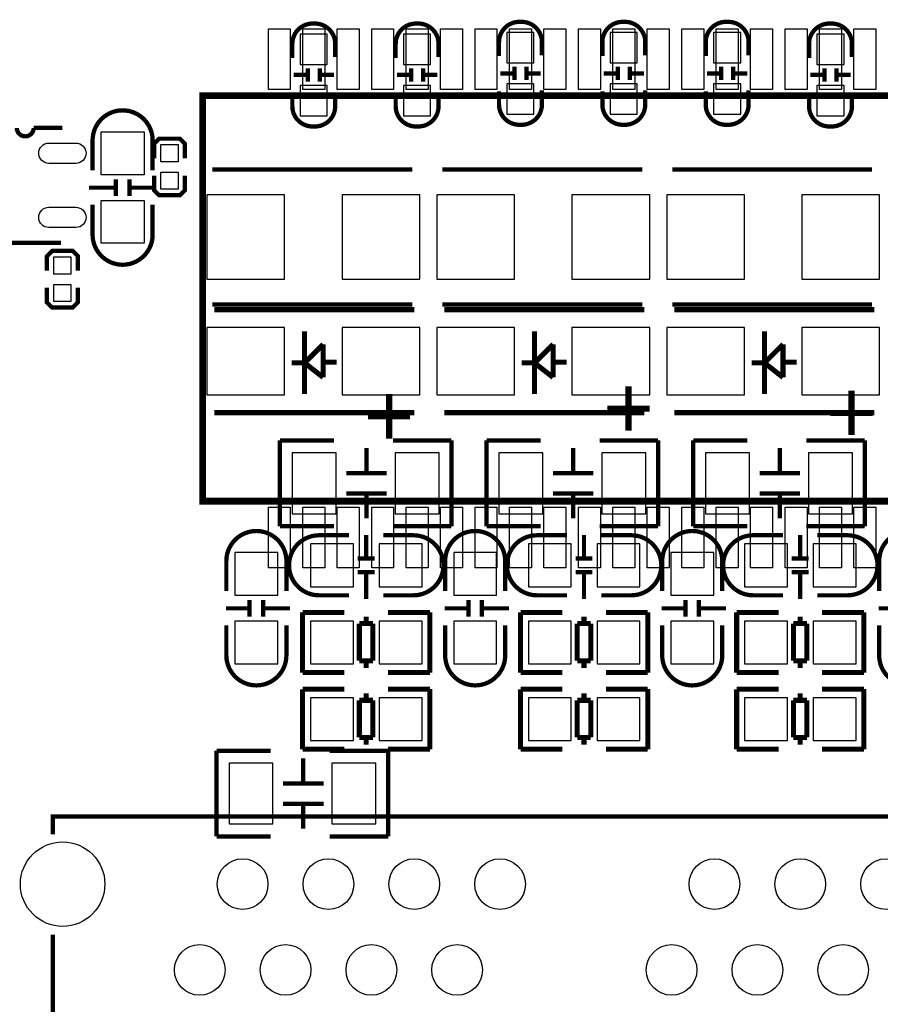
# Model space of a CAD drawing. Extents: x -567 to -257, y -377 to -219.
# Drawn here: x -390 to -365, y -343 to -313 of the extents above; entities that cross this region are included whole.
import ezdxf

# ---------------------------------------------------------------- set-up
doc = ezdxf.new("R2010")
doc.units = 0
for name, color, linetype in [('BOT', 6, 'CONTINUOUS'), ('SIL_BOT', 3, 'CONTINUOUS'), ('SIL_TOP', 4, 'CONTINUOUS'), ('TOP', 5, 'CONTINUOUS')]:
    doc.layers.add(name, color=color, linetype=linetype)

msp = doc.modelspace()

# ---------------------------------------------------------------- linework, layer by layer
at = {"layer": 'BOT'}
for points in [[(-380.883414, -314.786772), (-380.883414, -313.88685), (-381.683514, -313.88685), (-381.683514, -314.786772)], [(-377.823476, -314.786772), (-377.823476, -313.88685), (-378.623576, -313.88685), (-378.623576, -314.786772)], [(-375.563638, -313.835923), (-375.563638, -314.735845), (-374.763538, -314.735845), (-374.763538, -313.835923)], [(-372.5037, -313.835923), (-372.5037, -314.735845), (-371.7036, -314.735845), (-371.7036, -313.835923)], [(-369.443508, -313.835923), (-369.443508, -314.735845), (-368.643408, -314.735845), (-368.643408, -313.835923)], [(-365.58347, -314.786772), (-365.58347, -313.88685), (-366.38357, -313.88685), (-366.38357, -314.786772)], [(-380.883414, -316.310772), (-380.883414, -315.41085), (-381.683514, -315.41085), (-381.683514, -316.310772)], [(-377.823476, -316.310772), (-377.823476, -315.41085), (-378.623576, -315.41085), (-378.623576, -316.310772)], [(-375.563638, -315.359923), (-375.563638, -316.259845), (-374.763538, -316.259845), (-374.763538, -315.359923)], [(-372.5037, -315.359923), (-372.5037, -316.259845), (-371.7036, -316.259845), (-371.7036, -315.359923)], [(-369.443508, -315.359923), (-369.443508, -316.259845), (-368.643408, -316.259845), (-368.643408, -315.359923)], [(-365.58347, -316.310772), (-365.58347, -315.41085), (-366.38357, -315.41085), (-366.38357, -316.310772)], [(-384.445891, -318.645413), (-384.445891, -321.145535), (-382.145921, -321.145535), (-382.145921, -318.645413)], [(-380.445899, -318.645413), (-380.445899, -321.145535), (-378.145929, -321.145535), (-378.145929, -318.645413)], [(-377.637929, -318.645413), (-377.637929, -321.145535), (-375.337959, -321.145535), (-375.337959, -318.645413)], [(-373.637937, -318.645413), (-373.637937, -321.145535), (-371.337967, -321.145535), (-371.337967, -318.645413)], [(-370.829967, -318.645413), (-370.829967, -321.145535), (-368.529997, -321.145535), (-368.529997, -318.645413)], [(-366.829975, -318.645413), (-366.829975, -321.145535), (-364.530005, -321.145535), (-364.530005, -318.645413)], [(-382.145794, -324.572122), (-382.145794, -322.572126), (-384.445764, -322.572126), (-384.445764, -324.572122)], [(-378.145802, -324.572122), (-378.145802, -322.572126), (-380.445772, -322.572126), (-380.445772, -324.572122)], [(-375.337832, -324.572122), (-375.337832, -322.572126), (-377.637802, -322.572126), (-377.637802, -324.572122)], [(-371.33784, -324.572122), (-371.33784, -322.572126), (-373.63781, -322.572126), (-373.63781, -324.572122)], [(-368.52987, -324.572122), (-368.52987, -322.572126), (-370.82984, -322.572126), (-370.82984, -324.572122)], [(-364.529878, -324.572122), (-364.529878, -322.572126), (-366.829848, -322.572126), (-366.829848, -324.572122)], [(-381.921512, -328.087355), (-380.62154, -328.087355), (-380.62154, -326.287257), (-381.921512, -326.287257)], [(-378.873512, -328.087355), (-377.57354, -328.087355), (-377.57354, -326.287257), (-378.873512, -326.287257)], [(-375.801636, -328.087355), (-374.501664, -328.087355), (-374.501664, -326.287257), (-375.801636, -326.287257)], [(-372.753636, -328.087355), (-371.453664, -328.087355), (-371.453664, -326.287257), (-372.753636, -326.287257)], [(-369.681506, -328.087355), (-368.381534, -328.087355), (-368.381534, -326.287257), (-369.681506, -326.287257)], [(-366.633506, -328.087355), (-365.333534, -328.087355), (-365.333534, -326.287257), (-366.633506, -326.287257)], [(-381.381, -330.2508), (-380.111, -330.2508), (-380.111, -328.9808), (-381.381, -328.9808)], [(-379.349, -330.2508), (-378.079, -330.2508), (-378.079, -328.9808), (-379.349, -328.9808)], [(-374.9294, -330.2508), (-373.6594, -330.2508), (-373.6594, -328.9808), (-374.9294, -328.9808)], [(-372.8974, -330.2508), (-371.6274, -330.2508), (-371.6274, -328.9808), (-372.8974, -328.9808)], [(-368.5286, -330.2508), (-367.2586, -330.2508), (-367.2586, -328.9808), (-368.5286, -328.9808)], [(-366.4966, -330.2508), (-365.2266, -330.2508), (-365.2266, -328.9808), (-366.4966, -328.9808)], [(-382.348486, -330.5048), (-382.348486, -329.2348), (-383.618486, -329.2348), (-383.618486, -330.5048)], [(-375.8692, -330.5048), (-375.8692, -329.2348), (-377.1392, -329.2348), (-377.1392, -330.5048)], [(-369.443, -330.5048), (-369.443, -329.2348), (-370.713, -329.2348), (-370.713, -330.5048)], [(-382.348486, -332.5368), (-382.348486, -331.2668), (-383.618486, -331.2668), (-383.618486, -332.5368)], [(-381.381, -332.5368), (-380.111, -332.5368), (-380.111, -331.2668), (-381.381, -331.2668)], [(-379.349, -332.5368), (-378.079, -332.5368), (-378.079, -331.2668), (-379.349, -331.2668)], [(-375.8692, -332.5368), (-375.8692, -331.2668), (-377.1392, -331.2668), (-377.1392, -332.5368)], [(-374.9294, -332.5368), (-373.6594, -332.5368), (-373.6594, -331.2668), (-374.9294, -331.2668)], [(-372.8974, -332.5368), (-371.6274, -332.5368), (-371.6274, -331.2668), (-372.8974, -331.2668)], [(-369.443, -332.5368), (-369.443, -331.2668), (-370.713, -331.2668), (-370.713, -332.5368)], [(-368.5286, -332.5368), (-367.2586, -332.5368), (-367.2586, -331.2668), (-368.5286, -331.2668)], [(-366.4966, -332.5368), (-365.2266, -332.5368), (-365.2266, -331.2668), (-366.4966, -331.2668)], [(-381.381, -334.808322), (-380.111, -334.808322), (-380.111, -333.538322), (-381.381, -333.538322)], [(-379.349, -334.808322), (-378.079, -334.808322), (-378.079, -333.538322), (-379.349, -333.538322)], [(-374.9294, -334.808322), (-373.6594, -334.808322), (-373.6594, -333.538322), (-374.9294, -333.538322)], [(-372.8974, -334.808322), (-371.6274, -334.808322), (-371.6274, -333.538322), (-372.8974, -333.538322)], [(-368.5286, -334.808322), (-367.2586, -334.808322), (-367.2586, -333.538322), (-368.5286, -333.538322)], [(-366.4966, -334.808322), (-365.2266, -334.808322), (-365.2266, -333.538322), (-366.4966, -333.538322)], [(-383.793492, -337.275551), (-382.49352, -337.275551), (-382.49352, -335.475453), (-383.793492, -335.475453)], [(-380.745492, -337.275551), (-379.44552, -337.275551), (-379.44552, -335.475453), (-380.745492, -335.475453)]]:
    msp.add_lwpolyline(points, close=True, dxfattribs=at)
for centre, radius in [((-388.71906, -339.056726), 1.250061), ((-383.389124, -339.056726), 0.750062), ((-380.849124, -339.056726), 0.750062), ((-378.309124, -339.056726), 0.750062), ((-375.769124, -339.056726), 0.750062), ((-369.419124, -339.056726), 0.750062), ((-366.879124, -339.056726), 0.750062), ((-364.339124, -339.056726), 0.750062), ((-384.659124, -341.596726), 0.750062), ((-382.119124, -341.596726), 0.750062), ((-379.579124, -341.596726), 0.750062), ((-377.039124, -341.596726), 0.750062), ((-370.689124, -341.596726), 0.750062), ((-368.149124, -341.596726), 0.750062), ((-365.609124, -341.596726), 0.750062)]:
    msp.add_circle(centre, radius, dxfattribs=at)
at = {"layer": 'SIL_BOT', "const_width": 0.127}
for points in [[(-381.918464, -314.590684), (-381.918464, -314.174632, -0.414214), (-381.318516, -313.574684), (-381.248412, -313.574684, -0.414214), (-380.648464, -314.174632), (-380.648464, -314.565792)], [(-378.858526, -314.590684), (-378.858526, -314.174632, -0.414214), (-378.258578, -313.574684), (-378.188474, -313.574684, -0.414214), (-377.588526, -314.174632), (-377.588526, -314.565792)], [(-375.798588, -314.539884), (-375.798588, -314.123832, -0.414214), (-375.19864, -313.523884), (-375.128536, -313.523884, -0.414214), (-374.528588, -314.123832), (-374.528588, -314.514992)], [(-372.73865, -314.539884), (-372.73865, -314.123832, -0.414214), (-372.138702, -313.523884), (-372.068598, -313.523884, -0.414214), (-371.46865, -314.123832), (-371.46865, -314.514992)], [(-369.678458, -314.539884), (-369.678458, -314.123832, -0.414214), (-369.07851, -313.523884), (-369.008406, -313.523884, -0.414214), (-368.408458, -314.123832), (-368.408458, -314.514992)], [(-366.61852, -314.590684), (-366.61852, -314.174632, -0.414214), (-366.018572, -313.574684), (-365.948468, -313.574684, -0.414214), (-365.34852, -314.174632), (-365.34852, -314.565792)], [(-380.648464, -315.606684), (-380.648464, -316.022736, -0.414214), (-381.248412, -316.622684), (-381.318516, -316.622684, -0.414214), (-381.918464, -316.022736), (-381.918464, -315.631576)], [(-377.588526, -315.606684), (-377.588526, -316.022736, -0.414214), (-378.188474, -316.622684), (-378.258578, -316.622684, -0.414214), (-378.858526, -316.022736), (-378.858526, -315.631576)], [(-374.528588, -315.555884), (-374.528588, -315.971936, -0.414214), (-375.128536, -316.571884), (-375.19864, -316.571884, -0.414214), (-375.798588, -315.971936), (-375.798588, -315.580776)], [(-371.46865, -315.555884), (-371.46865, -315.971936, -0.414214), (-372.068598, -316.571884), (-372.138702, -316.571884, -0.414214), (-372.73865, -315.971936), (-372.73865, -315.580776)], [(-368.408458, -315.555884), (-368.408458, -315.971936, -0.414214), (-369.008406, -316.571884), (-369.07851, -316.571884, -0.414214), (-369.678458, -315.971936), (-369.678458, -315.580776)], [(-365.34852, -315.606684), (-365.34852, -316.022736, -0.414214), (-365.948468, -316.622684), (-366.018572, -316.622684, -0.414214), (-366.61852, -316.022736), (-366.61852, -315.631576)], [(-383.872486, -330.3778), (-383.872486, -329.489816, -0.414214), (-382.98247, -328.5998)], [(-382.094486, -330.3778), (-382.094486, -329.489816, 0.414214), (-382.984502, -328.5998)], [(-377.3932, -330.3778), (-377.3932, -329.489816, -0.414214), (-376.503184, -328.5998)], [(-375.6152, -330.3778), (-375.6152, -329.489816, 0.414214), (-376.505216, -328.5998)], [(-370.967, -330.3778), (-370.967, -329.489816, -0.414214), (-370.076984, -328.5998)], [(-369.189, -330.3778), (-369.189, -329.489816, 0.414214), (-370.079016, -328.5998)], [(-364.543086, -330.3778), (-364.543086, -329.489816, -0.414214), (-363.65307, -328.5998)], [(-380.238, -328.7268), (-381.125984, -328.7268, 0.414214), (-382.016, -329.616816)], [(-379.222, -328.7268), (-378.334016, -328.7268, -0.414214), (-377.444, -329.616816)], [(-373.7864, -328.7268), (-374.674384, -328.7268, 0.414214), (-375.5644, -329.616816)], [(-372.7704, -328.7268), (-371.882416, -328.7268, -0.414214), (-370.9924, -329.616816)], [(-367.3856, -328.7268), (-368.273584, -328.7268, 0.414214), (-369.1636, -329.616816)], [(-366.3696, -328.7268), (-365.481616, -328.7268, -0.414214), (-364.5916, -329.616816)], [(-380.238, -330.5048), (-381.125984, -330.5048, -0.414214), (-382.016, -329.614784)], [(-379.222, -330.5048), (-378.334016, -330.5048, 0.414214), (-377.444, -329.614784)], [(-373.7864, -330.5048), (-374.674384, -330.5048, -0.414214), (-375.5644, -329.614784)], [(-372.7704, -330.5048), (-371.882416, -330.5048, 0.414214), (-370.9924, -329.614784)], [(-367.3856, -330.5048), (-368.273584, -330.5048, -0.414214), (-369.1636, -329.614784)], [(-366.3696, -330.5048), (-365.481616, -330.5048, 0.414214), (-364.5916, -329.614784)], [(-383.872486, -331.3938), (-383.872486, -332.281784, 0.414214), (-382.98247, -333.1718)], [(-382.094486, -331.3938), (-382.094486, -332.281784, -0.414214), (-382.984502, -333.1718)], [(-377.3932, -331.3938), (-377.3932, -332.281784, 0.414214), (-376.503184, -333.1718)], [(-375.6152, -331.3938), (-375.6152, -332.281784, -0.414214), (-376.505216, -333.1718)], [(-370.967, -331.3938), (-370.967, -332.281784, 0.414214), (-370.076984, -333.1718)], [(-369.189, -331.3938), (-369.189, -332.281784, -0.414214), (-370.079016, -333.1718)], [(-364.543086, -331.3938), (-364.543086, -332.281784, 0.414214), (-363.65307, -333.1718)]]:
    msp.add_lwpolyline(points, format="xyb", dxfattribs=at)
at = {"layer": 'SIL_BOT'}
for points, const_width in [([(-381.46355, -315.296804), (-381.46355, -314.896754)], 0.127), ([(-381.103378, -315.296804), (-381.103378, -314.896754)], 0.127), ([(-378.403612, -315.296804), (-378.403612, -314.896754)], 0.127), ([(-378.04344, -315.296804), (-378.04344, -314.896754)], 0.127), ([(-375.343674, -314.849764), (-375.343674, -315.249814)], 0.127), ([(-374.983502, -314.849764), (-374.983502, -315.249814)], 0.127), ([(-372.283736, -314.849764), (-372.283736, -315.249814)], 0.127), ([(-371.923564, -314.849764), (-371.923564, -315.249814)], 0.127), ([(-369.223544, -314.849764), (-369.223544, -315.249814)], 0.127), ([(-368.863372, -314.849764), (-368.863372, -315.249814)], 0.127), ([(-366.163606, -315.296804), (-366.163606, -314.896754)], 0.127), ([(-365.803434, -315.296804), (-365.803434, -314.896754)], 0.127), ([(-381.483362, -315.096652), (-381.883412, -315.096652)], 0.127), ([(-380.683516, -315.096652), (-381.083566, -315.096652)], 0.127), ([(-378.423424, -315.096652), (-378.823474, -315.096652)], 0.127), ([(-377.623578, -315.096652), (-378.023628, -315.096652)], 0.127), ([(-375.763536, -315.049916), (-375.363486, -315.049916)], 0.127), ([(-374.96369, -315.049916), (-374.56364, -315.049916)], 0.127), ([(-372.703598, -315.049916), (-372.303548, -315.049916)], 0.127), ([(-371.903752, -315.049916), (-371.503702, -315.049916)], 0.127), ([(-369.643406, -315.049916), (-369.243356, -315.049916)], 0.127), ([(-368.84356, -315.049916), (-368.44351, -315.049916)], 0.127), ([(-366.183418, -315.096652), (-366.583468, -315.096652)], 0.127), ([(-365.383572, -315.096652), (-365.783622, -315.096652)], 0.127), ([(-384.285998, -317.895478), (-378.36602, -317.895478)], 0.127), ([(-377.478036, -317.895478), (-371.558058, -317.895478)], 0.127), ([(-370.670074, -317.895478), (-364.750096, -317.895478)], 0.127), ([(-384.285998, -321.89547), (-378.36602, -321.89547)], 0.127), ([(-377.478036, -321.89547), (-371.558058, -321.89547)], 0.127), ([(-370.670074, -321.89547), (-364.750096, -321.89547)], 0.127), ([(-378.305822, -322.048124), (-384.2258, -322.048124)], 0.1524), ([(-371.49786, -322.048124), (-377.417838, -322.048124)], 0.1524), ([(-364.689898, -322.048124), (-370.609876, -322.048124)], 0.1524), ([(-381.556006, -322.692014), (-381.556006, -323.622162)], 0.1524), ([(-374.748044, -322.692014), (-374.748044, -323.622162)], 0.1524), ([(-367.940082, -322.692014), (-367.940082, -323.622162)], 0.1524), ([(-381.005842, -323.071998), (-381.556006, -323.622162)], 0.1524), ([(-381.005842, -324.052184), (-381.005842, -323.071998)], 0.1524), ([(-374.19788, -323.071998), (-374.748044, -323.622162)], 0.1524), ([(-374.19788, -324.052184), (-374.19788, -323.071998)], 0.1524), ([(-367.389918, -323.071998), (-367.940082, -323.622162)], 0.1524), ([(-367.389918, -324.052184), (-367.389918, -323.071998)], 0.1524), ([(-381.556006, -323.622162), (-381.93599, -323.622162)], 0.1524), ([(-381.556006, -323.622162), (-381.005842, -324.052184)], 0.1524), ([(-381.556006, -323.622162), (-381.556006, -324.54215)], 0.1524), ([(-380.605792, -323.602096), (-381.005842, -323.602096)], 0.1524), ([(-374.748044, -323.622162), (-375.128028, -323.622162)], 0.1524), ([(-374.748044, -323.622162), (-374.19788, -324.052184)], 0.1524), ([(-374.748044, -323.622162), (-374.748044, -324.54215)], 0.1524), ([(-373.79783, -323.602096), (-374.19788, -323.602096)], 0.1524), ([(-367.940082, -323.622162), (-368.320066, -323.622162)], 0.1524), ([(-367.940082, -323.622162), (-367.389918, -324.052184)], 0.1524), ([(-367.940082, -323.622162), (-367.940082, -324.54215)], 0.1524), ([(-366.989868, -323.602096), (-367.389918, -323.602096)], 0.1524), ([(-378.305822, -325.096124), (-384.2258, -325.096124)], 0.1524), ([(-371.49786, -325.096124), (-377.417838, -325.096124)], 0.1524), ([(-364.689898, -325.096124), (-370.609876, -325.096124)], 0.1524), ([(-382.287526, -328.457306), (-382.287526, -325.917306)], 0.127), ([(-382.287526, -325.917306), (-380.68758, -325.917306)], 0.127), ([(-378.93752, -325.917306), (-377.207526, -325.917306)], 0.127), ([(-377.207526, -325.917306), (-377.207526, -328.457306)], 0.127), ([(-376.16765, -328.457306), (-376.16765, -325.917306)], 0.127), ([(-376.16765, -325.917306), (-374.567704, -325.917306)], 0.127), ([(-372.817644, -325.917306), (-371.08765, -325.917306)], 0.127), ([(-371.08765, -325.917306), (-371.08765, -328.457306)], 0.127), ([(-370.04752, -328.457306), (-370.04752, -325.917306)], 0.127), ([(-370.04752, -325.917306), (-368.447574, -325.917306)], 0.127), ([(-366.697514, -325.917306), (-364.96752, -325.917306)], 0.127), ([(-364.96752, -325.917306), (-364.96752, -328.457306)], 0.127), ([(-379.72365, -326.887332), (-379.72365, -326.14743)], 0.127), ([(-373.603774, -326.887332), (-373.603774, -326.14743)], 0.127), ([(-367.483644, -326.887332), (-367.483644, -326.14743)], 0.127), ([(-380.323598, -326.887332), (-379.123448, -326.887332)], 0.127), ([(-374.203722, -326.887332), (-373.003572, -326.887332)], 0.127), ([(-368.083592, -326.887332), (-366.883442, -326.887332)], 0.127), ([(-380.323598, -327.48728), (-379.123448, -327.48728)], 0.127), ([(-379.72365, -328.227182), (-379.72365, -327.48728)], 0.127), ([(-374.203722, -327.48728), (-373.003572, -327.48728)], 0.127), ([(-373.603774, -328.227182), (-373.603774, -327.48728)], 0.127), ([(-368.083592, -327.48728), (-366.883442, -327.48728)], 0.127), ([(-367.483644, -328.227182), (-367.483644, -327.48728)], 0.127), ([(-380.68758, -328.457306), (-382.287526, -328.457306)], 0.127), ([(-377.207526, -328.457306), (-378.93752, -328.457306)], 0.127), ([(-374.567704, -328.457306), (-376.16765, -328.457306)], 0.127), ([(-371.08765, -328.457306), (-372.817644, -328.457306)], 0.127), ([(-368.447574, -328.457306), (-370.04752, -328.457306)], 0.127), ([(-364.96752, -328.457306), (-366.697514, -328.457306)], 0.127), ([(-379.734064, -329.415902), (-379.734064, -328.715878)], 0.127), ([(-373.282464, -329.415902), (-373.282464, -328.715878)], 0.127), ([(-366.881664, -329.415902), (-366.881664, -328.715878)], 0.127), ([(-379.984, -329.415902), (-379.483874, -329.415902)], 0.127), ([(-373.5324, -329.415902), (-373.032274, -329.415902)], 0.127), ([(-367.1316, -329.415902), (-366.631474, -329.415902)], 0.127), ([(-379.984, -329.815698), (-379.483874, -329.815698)], 0.127), ([(-379.734064, -330.615798), (-379.734064, -329.815698)], 0.127), ([(-373.5324, -329.815698), (-373.032274, -329.815698)], 0.127), ([(-373.282464, -330.615798), (-373.282464, -329.815698)], 0.127), ([(-367.1316, -329.815698), (-366.631474, -329.815698)], 0.127), ([(-366.881664, -330.615798), (-366.881664, -329.815698)], 0.127), ([(-383.183384, -331.1398), (-383.183384, -330.639674)], 0.127), ([(-382.783588, -331.1398), (-382.783588, -330.639674)], 0.127), ([(-376.704098, -331.1398), (-376.704098, -330.639674)], 0.127), ([(-376.304302, -331.1398), (-376.304302, -330.639674)], 0.127), ([(-370.277898, -331.1398), (-370.277898, -330.639674)], 0.127), ([(-369.878102, -331.1398), (-369.878102, -330.639674)], 0.127), ([(-383.183384, -330.889864), (-383.883408, -330.889864)], 0.127), ([(-381.983488, -330.889864), (-382.783588, -330.889864)], 0.127), ([(-376.704098, -330.889864), (-377.404122, -330.889864)], 0.127), ([(-375.504202, -330.889864), (-376.304302, -330.889864)], 0.127), ([(-370.277898, -330.889864), (-370.977922, -330.889864)], 0.127), ([(-369.078002, -330.889864), (-369.878102, -330.889864)], 0.127), ([(-363.853984, -330.889864), (-364.554008, -330.889864)], 0.127), ([(-380.37389, -331.0128), (-381.613918, -331.0128)], 0.150114), ([(-381.613918, -331.0128), (-381.613918, -332.792832)], 0.150114), ([(-379.734064, -331.342746), (-379.734064, -331.132688)], 0.150114), ([(-377.846082, -331.0128), (-379.08611, -331.0128)], 0.150114), ([(-377.846082, -332.7908), (-377.846082, -331.010768)], 0.150114), ([(-373.92229, -331.0128), (-375.162318, -331.0128)], 0.150114), ([(-375.162318, -331.0128), (-375.162318, -332.792832)], 0.150114), ([(-373.282464, -331.342746), (-373.282464, -331.132688)], 0.150114), ([(-371.394482, -331.0128), (-372.63451, -331.0128)], 0.150114), ([(-371.394482, -332.7908), (-371.394482, -331.010768)], 0.150114), ([(-367.52149, -331.0128), (-368.761518, -331.0128)], 0.150114), ([(-368.761518, -331.0128), (-368.761518, -332.792832)], 0.150114), ([(-366.881664, -331.342746), (-366.881664, -331.132688)], 0.150114), ([(-364.993682, -331.0128), (-366.23371, -331.0128)], 0.150114), ([(-364.993682, -332.7908), (-364.993682, -331.010768)], 0.150114), ([(-379.533912, -331.342746), (-379.933962, -331.342746)], 0.150114), ([(-379.933962, -331.342746), (-379.933962, -332.44282)], 0.150114), ([(-379.533912, -332.44282), (-379.533912, -331.342746)], 0.150114), ([(-373.082312, -331.342746), (-373.482362, -331.342746)], 0.150114), ([(-373.482362, -331.342746), (-373.482362, -332.44282)], 0.150114), ([(-373.082312, -332.44282), (-373.082312, -331.342746)], 0.150114), ([(-366.681512, -331.342746), (-367.081562, -331.342746)], 0.150114), ([(-367.081562, -331.342746), (-367.081562, -332.44282)], 0.150114), ([(-366.681512, -332.44282), (-366.681512, -331.342746)], 0.150114), ([(-379.933962, -332.44282), (-379.533912, -332.44282)], 0.150114), ([(-379.734064, -332.652878), (-379.734064, -332.44282)], 0.150114), ([(-373.482362, -332.44282), (-373.082312, -332.44282)], 0.150114), ([(-373.282464, -332.652878), (-373.282464, -332.44282)], 0.150114), ([(-367.081562, -332.44282), (-366.681512, -332.44282)], 0.150114), ([(-366.881664, -332.652878), (-366.881664, -332.44282)], 0.150114), ([(-381.613918, -332.7908), (-380.37389, -332.7908)], 0.150114), ([(-379.08611, -332.7908), (-377.846082, -332.7908)], 0.150114), ([(-375.162318, -332.7908), (-373.92229, -332.7908)], 0.150114), ([(-372.63451, -332.7908), (-371.394482, -332.7908)], 0.150114), ([(-368.761518, -332.7908), (-367.52149, -332.7908)], 0.150114), ([(-366.23371, -332.7908), (-364.993682, -332.7908)], 0.150114), ([(-380.37389, -333.284322), (-381.613918, -333.284322)], 0.150114), ([(-381.613918, -333.284322), (-381.613918, -335.064354)], 0.150114), ([(-377.846082, -333.284322), (-379.08611, -333.284322)], 0.150114), ([(-377.846082, -335.062322), (-377.846082, -333.28229)], 0.150114), ([(-373.92229, -333.284322), (-375.162318, -333.284322)], 0.150114), ([(-375.162318, -333.284322), (-375.162318, -335.064354)], 0.150114), ([(-371.394482, -333.284322), (-372.63451, -333.284322)], 0.150114), ([(-371.394482, -335.062322), (-371.394482, -333.28229)], 0.150114), ([(-367.52149, -333.284322), (-368.761518, -333.284322)], 0.150114), ([(-368.761518, -333.284322), (-368.761518, -335.064354)], 0.150114), ([(-364.993682, -333.284322), (-366.23371, -333.284322)], 0.150114), ([(-364.993682, -335.062322), (-364.993682, -333.28229)], 0.150114), ([(-379.734064, -333.614268), (-379.734064, -333.40421)], 0.150114), ([(-373.282464, -333.614268), (-373.282464, -333.40421)], 0.150114), ([(-366.881664, -333.614268), (-366.881664, -333.40421)], 0.150114), ([(-379.533912, -333.614268), (-379.933962, -333.614268)], 0.150114), ([(-379.933962, -333.614268), (-379.933962, -334.714342)], 0.150114), ([(-379.533912, -334.714342), (-379.533912, -333.614268)], 0.150114), ([(-373.082312, -333.614268), (-373.482362, -333.614268)], 0.150114), ([(-373.482362, -333.614268), (-373.482362, -334.714342)], 0.150114), ([(-373.082312, -334.714342), (-373.082312, -333.614268)], 0.150114), ([(-366.681512, -333.614268), (-367.081562, -333.614268)], 0.150114), ([(-367.081562, -333.614268), (-367.081562, -334.714342)], 0.150114), ([(-366.681512, -334.714342), (-366.681512, -333.614268)], 0.150114), ([(-379.933962, -334.714342), (-379.533912, -334.714342)], 0.150114), ([(-379.734064, -334.9244), (-379.734064, -334.714342)], 0.150114), ([(-373.482362, -334.714342), (-373.082312, -334.714342)], 0.150114), ([(-373.282464, -334.9244), (-373.282464, -334.714342)], 0.150114), ([(-367.081562, -334.714342), (-366.681512, -334.714342)], 0.150114), ([(-366.881664, -334.9244), (-366.881664, -334.714342)], 0.150114), ([(-384.159506, -337.645502), (-384.159506, -335.105502)], 0.127), ([(-384.159506, -335.105502), (-382.55956, -335.105502)], 0.127), ([(-381.613918, -335.062322), (-380.37389, -335.062322)], 0.150114), ([(-381.59563, -336.075528), (-381.59563, -335.335626)], 0.127), ([(-380.8095, -335.105502), (-379.079506, -335.105502)], 0.127), ([(-379.08611, -335.062322), (-377.846082, -335.062322)], 0.150114), ([(-379.079506, -335.105502), (-379.079506, -337.645502)], 0.127), ([(-375.162318, -335.062322), (-373.92229, -335.062322)], 0.150114), ([(-372.63451, -335.062322), (-371.394482, -335.062322)], 0.150114), ([(-368.761518, -335.062322), (-367.52149, -335.062322)], 0.150114), ([(-366.23371, -335.062322), (-364.993682, -335.062322)], 0.150114), ([(-382.195578, -336.075528), (-380.995428, -336.075528)], 0.127), ([(-382.195578, -336.675476), (-380.995428, -336.675476)], 0.127), ([(-381.59563, -337.415378), (-381.59563, -336.675476)], 0.127), ([(-382.55956, -337.645502), (-384.159506, -337.645502)], 0.127), ([(-379.079506, -337.645502), (-380.8095, -337.645502)], 0.127)]:
    msp.add_lwpolyline(points, dxfattribs=dict(at, const_width=const_width))
at = {"layer": 'SIL_TOP'}
for points, const_width in [([(-370.573554, -315.71057), (-384.573526, -315.71057), (-384.573526, -327.71715), (-370.573554, -327.71715)], 0.2032), ([(-370.573554, -327.71715), (-356.573582, -327.71715), (-356.573582, -315.71057), (-370.573554, -315.71057)], 0.2032), ([(-386.012436, -317.566802), (-386.012436, -317.135002), (-385.860036, -316.982602), (-385.250436, -316.982602), (-385.098036, -317.135002), (-385.098036, -317.566802)], 0.127), ([(-385.098036, -318.074802), (-385.098036, -318.506602), (-385.250436, -318.659002), (-385.860036, -318.659002), (-386.012436, -318.506602), (-386.012436, -318.074802)], 0.127), ([(-387.143498, -318.684402), (-387.143498, -318.184276)], 0.127), ([(-386.743702, -318.684402), (-386.743702, -318.184276)], 0.127), ([(-387.943598, -318.434466), (-387.143498, -318.434466)], 0.127), ([(-386.743702, -318.434466), (-386.043678, -318.434466)], 0.127), ([(-390.926574, -320.064384), (-388.766558, -320.064384)], 0.127), ([(-389.183626, -320.891662), (-389.183626, -320.459862), (-389.031226, -320.307462), (-388.421626, -320.307462), (-388.269226, -320.459862), (-388.269226, -320.891662)], 0.127), ([(-388.269226, -321.399662), (-388.269226, -321.831462), (-388.421626, -321.983862), (-389.031226, -321.983862), (-389.183626, -321.831462), (-389.183626, -321.399662)], 0.127), ([(-389.009128, -337.583526), (-389.009128, -337.05673), (-329.50912, -337.05673), (-329.50912, -341.647526)], 0.127), ([(-389.009128, -340.555326), (-389.009128, -344.238326)], 0.127)]:
    msp.add_lwpolyline(points, dxfattribs=dict(at, const_width=const_width))
at = {"layer": 'SIL_TOP', "const_width": 0.127}
for points in [[(-387.8326, -317.922402), (-387.8326, -317.034418, -0.414214), (-386.942584, -316.144402)], [(-386.0546, -317.922402), (-386.0546, -317.034418, 0.414214), (-386.944616, -316.144402)], [(-388.726426, -316.66434), (-389.576564, -316.66434, -1), (-390.076436, -316.66434)], [(-387.8326, -318.938402), (-387.8326, -319.826386, 0.414214), (-386.942584, -320.716402)], [(-386.0546, -318.938402), (-386.0546, -319.826386, -0.414214), (-386.944616, -320.716402)]]:
    msp.add_lwpolyline(points, format="xyb", dxfattribs=at)
at = {"layer": 'TOP'}
for points in [[(-381.978535, -313.726195), (-381.978535, -315.526293), (-382.628521, -315.526293), (-382.628521, -313.726195)], [(-380.958471, -313.726195), (-380.958471, -315.526293), (-381.608457, -315.526293), (-381.608457, -313.726195)], [(-379.938661, -313.726195), (-379.938661, -315.526293), (-380.588647, -315.526293), (-380.588647, -313.726195)], [(-378.918597, -313.726195), (-378.918597, -315.526293), (-379.568583, -315.526293), (-379.568583, -313.726195)], [(-377.898533, -313.726195), (-377.898533, -315.526293), (-378.548519, -315.526293), (-378.548519, -313.726195)], [(-376.878469, -313.726195), (-376.878469, -315.526293), (-377.528455, -315.526293), (-377.528455, -313.726195)], [(-375.858659, -313.726195), (-375.858659, -315.526293), (-376.508645, -315.526293), (-376.508645, -313.726195)], [(-374.838595, -313.726195), (-374.838595, -315.526293), (-375.488581, -315.526293), (-375.488581, -313.726195)], [(-373.818531, -313.726195), (-373.818531, -315.526293), (-374.468517, -315.526293), (-374.468517, -313.726195)], [(-372.798467, -313.726195), (-372.798467, -315.526293), (-373.448453, -315.526293), (-373.448453, -313.726195)], [(-371.778657, -313.726195), (-371.778657, -315.526293), (-372.428643, -315.526293), (-372.428643, -313.726195)], [(-370.758593, -313.726195), (-370.758593, -315.526293), (-371.408579, -315.526293), (-371.408579, -313.726195)], [(-369.738529, -313.726195), (-369.738529, -315.526293), (-370.388515, -315.526293), (-370.388515, -313.726195)], [(-368.718465, -313.726195), (-368.718465, -315.526293), (-369.368451, -315.526293), (-369.368451, -313.726195)], [(-367.698655, -313.726195), (-367.698655, -315.526293), (-368.348641, -315.526293), (-368.348641, -313.726195)], [(-366.678591, -313.726195), (-366.678591, -315.526293), (-367.328577, -315.526293), (-367.328577, -313.726195)], [(-365.658527, -313.726195), (-365.658527, -315.526293), (-366.308513, -315.526293), (-366.308513, -313.726195)], [(-364.638463, -313.726195), (-364.638463, -315.526293), (-365.288449, -315.526293), (-365.288449, -313.726195)], [(-387.5786, -318.049402), (-387.5786, -316.779402), (-386.3086, -316.779402), (-386.3086, -318.049402)], [(-385.809236, -317.160402), (-385.301236, -317.160402), (-385.301236, -317.668402), (-385.809236, -317.668402)], [(-385.809236, -317.973202), (-385.301236, -317.973202), (-385.301236, -318.481202), (-385.809236, -318.481202)], [(-387.5786, -320.081402), (-387.5786, -318.811402), (-386.3086, -318.811402), (-386.3086, -320.081402)], [(-388.980426, -320.485262), (-388.472426, -320.485262), (-388.472426, -320.993262), (-388.980426, -320.993262)], [(-388.980426, -321.298062), (-388.472426, -321.298062), (-388.472426, -321.806062), (-388.980426, -321.806062)], [(-382.628648, -329.691492), (-382.628648, -327.891394), (-381.978662, -327.891394), (-381.978662, -329.691492)], [(-381.608584, -329.691492), (-381.608584, -327.891394), (-380.958598, -327.891394), (-380.958598, -329.691492)], [(-380.588774, -329.691492), (-380.588774, -327.891394), (-379.938788, -327.891394), (-379.938788, -329.691492)], [(-379.56871, -329.691492), (-379.56871, -327.891394), (-378.918724, -327.891394), (-378.918724, -329.691492)], [(-378.548646, -329.691492), (-378.548646, -327.891394), (-377.89866, -327.891394), (-377.89866, -329.691492)], [(-377.528582, -329.691492), (-377.528582, -327.891394), (-376.878596, -327.891394), (-376.878596, -329.691492)], [(-376.508772, -329.691492), (-376.508772, -327.891394), (-375.858786, -327.891394), (-375.858786, -329.691492)], [(-375.488708, -329.691492), (-375.488708, -327.891394), (-374.838722, -327.891394), (-374.838722, -329.691492)], [(-374.468644, -329.691492), (-374.468644, -327.891394), (-373.818658, -327.891394), (-373.818658, -329.691492)], [(-373.44858, -329.691492), (-373.44858, -327.891394), (-372.798594, -327.891394), (-372.798594, -329.691492)], [(-372.42877, -329.691492), (-372.42877, -327.891394), (-371.778784, -327.891394), (-371.778784, -329.691492)], [(-371.408706, -329.691492), (-371.408706, -327.891394), (-370.75872, -327.891394), (-370.75872, -329.691492)], [(-370.388642, -329.691492), (-370.388642, -327.891394), (-369.738656, -327.891394), (-369.738656, -329.691492)], [(-369.368578, -329.691492), (-369.368578, -327.891394), (-368.718592, -327.891394), (-368.718592, -329.691492)], [(-368.348768, -329.691492), (-368.348768, -327.891394), (-367.698782, -327.891394), (-367.698782, -329.691492)], [(-367.328704, -329.691492), (-367.328704, -327.891394), (-366.678718, -327.891394), (-366.678718, -329.691492)], [(-366.30864, -329.691492), (-366.30864, -327.891394), (-365.658654, -327.891394), (-365.658654, -329.691492)], [(-365.288576, -329.691492), (-365.288576, -327.891394), (-364.63859, -327.891394), (-364.63859, -329.691492)]]:
    msp.add_lwpolyline(points, close=True, dxfattribs=at)
for points in [[(-388.326376, -317.714376), (-389.126476, -317.714376, -1), (-389.126476, -317.114428), (-388.326376, -317.114428, -1)], [(-388.326376, -319.614296), (-389.126476, -319.614296, -1), (-389.126476, -319.014348), (-388.326376, -319.014348, -1)]]:
    msp.add_lwpolyline(points, format="xyb", close=True, dxfattribs=at)
for centre, radius in [((-388.71906, -339.056726), 1.250061), ((-383.389124, -339.056726), 0.750062), ((-380.849124, -339.056726), 0.750062), ((-378.309124, -339.056726), 0.750062), ((-375.769124, -339.056726), 0.750062), ((-369.419124, -339.056726), 0.750062), ((-366.879124, -339.056726), 0.750062), ((-364.339124, -339.056726), 0.750062), ((-384.659124, -341.596726), 0.750062), ((-382.119124, -341.596726), 0.750062), ((-379.579124, -341.596726), 0.750062), ((-377.039124, -341.596726), 0.750062), ((-370.689124, -341.596726), 0.750062), ((-368.149124, -341.596726), 0.750062), ((-365.609124, -341.596726), 0.750062)]:
    msp.add_circle(centre, radius, dxfattribs=at)

# ---------------------------------------------------------------- texts
at = {"layer": 'SIL_BOT', "text_generation_flag": 2}
for p in [(-371.243352, -325.934324), (-364.63859, -326.061324), (-378.330714, -326.162924)]:
    msp.add_text('+', height=1.905, dxfattribs=at).set_placement(p)

doc.saveas('drawing.dxf')
